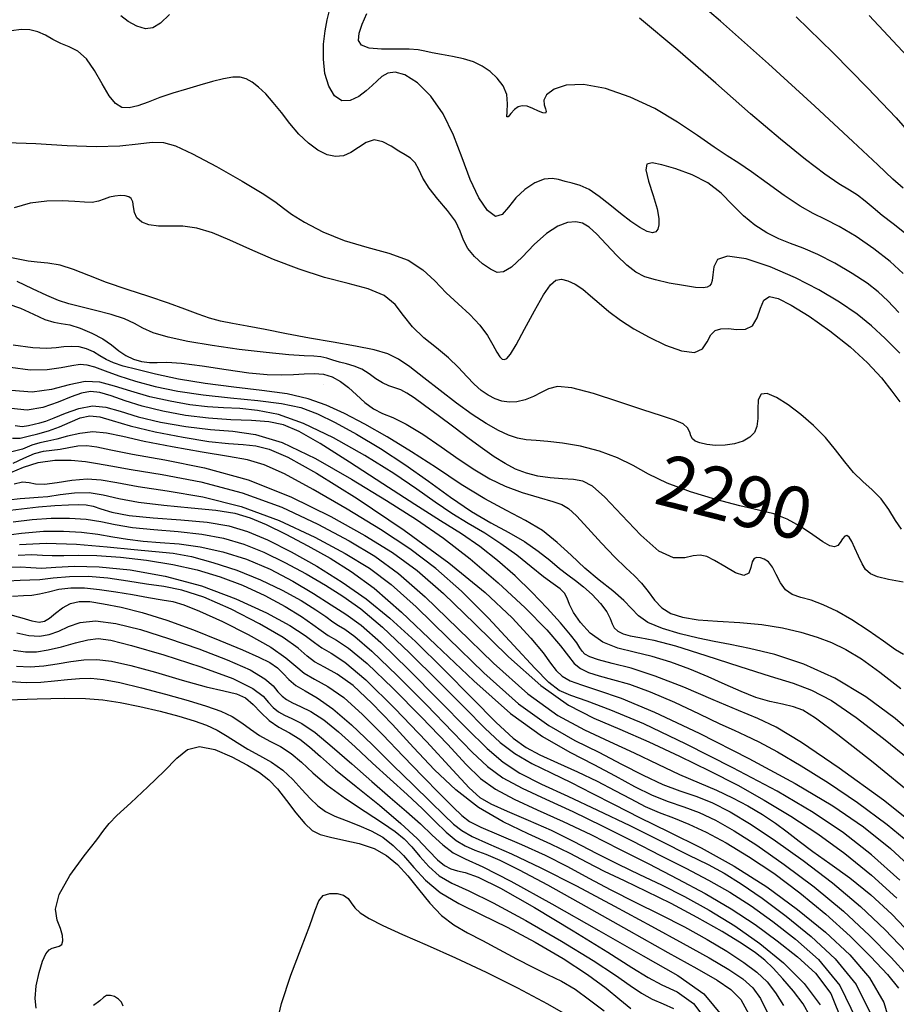
# Model space of a CAD drawing. Extents: x 356809 to 360009, y 1027092 to 1030250.
# Drawn here: x 358531 to 358701, y 1027595 to 1027786 of the extents above; entities that cross this region are included whole.
import ezdxf
from ezdxf.enums import TextEntityAlignment as Align

# ---------------------------------------------------------------- set-up
doc = ezdxf.new("R2010")
doc.units = 0
doc.header["$LTSCALE"] = 25
doc.header["$MEASUREMENT"] = 0
for name, color, linetype in [('CTEXT', 7, 'CONTINUOUS'), ('INDEX', 1, 'CONTINUOUS'), ('INTER', 33, 'CONTINUOUS')]:
    doc.layers.add(name, color=color, linetype=linetype)
doc.styles.add('SIMPLEX', font='SIMPLEX', dxfattribs={"oblique": 20})

msp = doc.modelspace()

# ---------------------------------------------------------------- linework, layer by layer
at = {"layer": 'INDEX', "linetype": 'CONTINUOUS'}
for points, elevation in [([(358702.31, 1027736.57), (358699.79, 1027738.87), (358696.62, 1027741.33), (358693.16, 1027743.71), (358689.92, 1027745.68), (358687.27, 1027747.03), (358684.89, 1027748.17), (358682.32, 1027749.6), (358679.24, 1027751.69), (358675.95, 1027754.09), (358672.92, 1027756.29), (358670.44, 1027757.94), (358668.19, 1027759.36), (358665.67, 1027761.03), (358662.47, 1027763.29), (358658.61, 1027765.91), (358654.2, 1027768.52), (358649.42, 1027770.75), (358644.66, 1027772.39), (358640.41, 1027773.19), (358637.05, 1027773.06), (358634.67, 1027772.27), (358633.24, 1027771.2), (358632.71, 1027770.16), (358632.75, 1027769.25), (358633, 1027768.5), (358633.12, 1027767.94), (358632.99, 1027767.64), (358632.5, 1027767.67), (358631.64, 1027768.03), (358630.55, 1027768.54), (358629.45, 1027768.96), (358628.52, 1027769.07), (358627.72, 1027768.86), (358627, 1027768.32), (358626.32, 1027767.56), (358625.78, 1027766.95), (358625.51, 1027766.95), (358625.57, 1027767.86), (358625.68, 1027769.42), (358625.52, 1027771.22), (358624.83, 1027772.92), (358623.69, 1027774.41), (358622.29, 1027775.69), (358620.76, 1027776.73), (358619.08, 1027777.55), (358617.16, 1027778.18), (358615.02, 1027778.64), (358612.88, 1027778.99), (358611.04, 1027779.31), (358609.67, 1027779.62), (358608.37, 1027779.9), (358606.62, 1027780.05), (358604.09, 1027780.05), (358601.27, 1027780.05), (358598.86, 1027780.25), (358597.4, 1027780.79), (358596.83, 1027781.74), (358596.94, 1027783.11), (358597.53, 1027784.87), (358598.39, 1027786.92)], 2280), ([(358702.27, 1027676.73), (358699.44, 1027677.29), (358697.34, 1027677.78), (358695.94, 1027678.39), (358695.02, 1027679.21), (358694.32, 1027680.34), (358693.63, 1027681.79), (358692.95, 1027683.33), (358692.33, 1027684.64), (358691.81, 1027685.47), (358691.37, 1027685.8), (358690.97, 1027685.67), (358690.56, 1027685.14), (358690.11, 1027684.45), (358689.61, 1027683.85), (358689, 1027683.59), (358688.11, 1027683.8), (358686.74, 1027684.56), (358684.79, 1027685.92), (358682.41, 1027687.52), (358679.85, 1027688.97), (358677.24, 1027689.97), (358674.3, 1027690.73), (358670.63, 1027691.57), (358666.03, 1027692.76), (358661.08, 1027694.25), (358656.56, 1027695.92), (358653, 1027697.66), (358650.01, 1027699.35), (358646.98, 1027700.87), (358643.48, 1027702.13), (358639.77, 1027703.08), (358636.32, 1027703.72), (358633.49, 1027704.04), (358631.2, 1027704.2), (358629.29, 1027704.36), (358627.58, 1027704.67), (358625.85, 1027705.25), (358623.89, 1027706.17), (358621.54, 1027707.51), (358618.82, 1027709.26), (358615.8, 1027711.41), (358612.6, 1027713.87), (358609.48, 1027716.35), (358606.74, 1027718.47), (358604.56, 1027719.98), (358602.46, 1027721.01), (358599.82, 1027721.79), (358596.21, 1027722.51), (358591.88, 1027723.25), (358587.29, 1027724.04), (358582.83, 1027724.88), (358578.74, 1027725.7), (358575.24, 1027726.39), (358572.43, 1027726.9), (358570.11, 1027727.36), (358567.98, 1027727.9), (358565.75, 1027728.67), (358563.17, 1027729.65), (358560.02, 1027730.81), (358556.18, 1027732.09), (358552.03, 1027733.44), (358548.02, 1027734.82), (358544.56, 1027736.16), (358541.59, 1027737.32), (358539, 1027738.16), (358536.67, 1027738.59), (358534.6, 1027738.77), (358532.8, 1027738.94), (358531.23, 1027739.25), (358529.62, 1027739.62)], 2290), ([(358704.68, 1027635.1), (358696.48, 1027641.82), (358689.65, 1027647.17), (358685.33, 1027650.39), (358682.83, 1027651.94), (358681.02, 1027652.62), (358678.93, 1027653.1), (358676.49, 1027653.65), (358673.78, 1027654.44), (358670.89, 1027655.56), (358667.81, 1027656.94), (358664.51, 1027658.43), (358660.96, 1027659.91), (358657.3, 1027661.26), (358653.67, 1027662.36), (358650.2, 1027663.19), (358647, 1027664), (358644.13, 1027665.16), (358641.7, 1027666.9), (358639.77, 1027668.93), (358638.42, 1027670.88), (358637.67, 1027672.44), (358637.22, 1027673.65), (358636.71, 1027674.61), (358635.84, 1027675.47), (358634.51, 1027676.45), (358632.65, 1027677.82), (358630.26, 1027679.73), (358627.45, 1027681.96), (358624.4, 1027684.2), (358621.25, 1027686.22), (358618.06, 1027688.12), (358614.88, 1027690.08), (358611.68, 1027692.27), (358608.09, 1027694.8), (358603.62, 1027697.81), (358598.04, 1027701.27), (358591.94, 1027704.71), (358586.14, 1027707.51), (358581.28, 1027709.22), (358577.26, 1027710.05), (358573.81, 1027710.39), (358570.66, 1027710.56), (358567.53, 1027710.75), (358564.15, 1027711.13), (358560.35, 1027711.8), (358556.4, 1027712.7), (358552.71, 1027713.74), (358549.54, 1027714.76), (358546.7, 1027715.5), (358543.87, 1027715.62), (358540.78, 1027714.99), (358537.35, 1027714.08), (358533.59, 1027713.55), (358529.55, 1027713.9)], 2300), ([(358529.94, 1027699.8), (358531.98, 1027700.81), (358534.04, 1027701.68), (358535.83, 1027702.14), (358537.44, 1027702.36), (358539.01, 1027702.54), (358540.68, 1027702.85), (358542.44, 1027703.15), (358544.22, 1027703.26), (358546.14, 1027703.01), (358548.81, 1027702.43), (358553.02, 1027701.59), (358559.27, 1027700.49), (358567.01, 1027698.92), (358575.41, 1027696.56), (358583.72, 1027693.29), (358591.42, 1027689.51), (358598.06, 1027685.8), (358603.41, 1027682.51), (358608.17, 1027679.04), (358613.26, 1027674.58), (358619.33, 1027668.68), (358625.87, 1027662.29), (358632.11, 1027656.73), (358637.49, 1027652.94), (358642.39, 1027650.41), (358647.43, 1027648.27), (358653.03, 1027645.81), (358658.96, 1027643.06), (358664.8, 1027640.21), (358670.24, 1027637.4), (358675.4, 1027634.53), (358680.51, 1027631.44), (358685.73, 1027627.98), (358690.99, 1027624.16), (358696.16, 1027619.97), (358701.06, 1027615.51)], 2310), ([(358529.9, 1027688.42), (358533.58, 1027688.9), (358537.3, 1027689.17), (358540.86, 1027689.19), (358544.08, 1027688.96), (358546.9, 1027688.49), (358549.71, 1027687.9), (358553.03, 1027687.35), (358557.19, 1027686.94), (358561.85, 1027686.56), (358566.47, 1027686.05), (358570.67, 1027685.27), (358574.59, 1027684.13), (358578.49, 1027682.57), (358582.57, 1027680.58), (358586.64, 1027678.36), (358590.42, 1027676.16), (358593.8, 1027674.06), (358597.25, 1027671.57), (358601.43, 1027668.02), (358606.71, 1027663.06), (358612.38, 1027657.47), (358617.47, 1027652.33), (358621.27, 1027648.47), (358624.23, 1027645.69), (358627.08, 1027643.55), (358630.38, 1027641.65), (358634.1, 1027639.82), (358638.02, 1027637.94), (358642.02, 1027635.89), (358646.32, 1027633.65), (358651.22, 1027631.17), (358656.91, 1027628.41), (358663.15, 1027625.3), (358669.57, 1027621.75), (358675.86, 1027617.71), (358681.8, 1027613.36), (358687.23, 1027608.93), (358691.96, 1027604.57), (358695.79, 1027600.1), (358698.53, 1027595.29), (358700.09, 1027590.02)], 2320), ([(358684.3, 1027592.58), (358682.93, 1027595.03), (358681.07, 1027597.52), (358679, 1027599.91), (358677.08, 1027601.95), (358675.49, 1027603.52), (358673.72, 1027604.95), (358671.11, 1027606.69), (358667.21, 1027609.06), (358662.41, 1027611.8), (358657.37, 1027614.5), (358652.61, 1027616.84), (358648.29, 1027618.87), (358644.46, 1027620.69), (358641.09, 1027622.44), (358637.78, 1027624.19), (358634.08, 1027626.02), (358629.67, 1027628.01), (358624.84, 1027630.33), (358620.05, 1027633.12), (358615.64, 1027636.51), (358611.51, 1027640.42), (358607.47, 1027644.7), (358603.38, 1027649.16), (358599.41, 1027653.34), (358595.78, 1027656.71), (358592.69, 1027658.91), (358590.2, 1027660.28), (358588.3, 1027661.3), (358586.84, 1027662.45), (358585.11, 1027663.95), (358582.22, 1027666.02), (358577.64, 1027668.71), (358572.14, 1027671.53), (358566.85, 1027673.85), (358562.61, 1027675.23), (358559.12, 1027675.92), (358555.78, 1027676.38), (358552.13, 1027676.95), (358548.28, 1027677.51), (358544.45, 1027677.84), (358540.86, 1027677.78), (358537.69, 1027677.5), (358535.1, 1027677.23), (358533.13, 1027677.14), (358531.27, 1027677.1), (358528.89, 1027676.93)], 2330), ([(358530.58, 1027660.49), (358533.25, 1027660.38), (358535.87, 1027660.53), (358538.48, 1027660.91), (358541.07, 1027661.36), (358543.6, 1027661.71), (358546.11, 1027661.77), (358549, 1027661.45), (358552.71, 1027660.63), (358557.49, 1027659.3), (358562.65, 1027657.78), (358567.3, 1027656.49), (358570.74, 1027655.7), (358573.16, 1027655.12), (358574.94, 1027654.34), (358576.43, 1027653.08), (358577.88, 1027651.51), (358579.49, 1027649.97), (358581.39, 1027648.69), (358583.44, 1027647.55), (358585.45, 1027646.34), (358587.31, 1027644.88), (358589.44, 1027642.97), (358592.36, 1027640.42), (358596.37, 1027637.15), (358600.86, 1027633.52), (358605.01, 1027630.02), (358608.16, 1027627.06), (358610.44, 1027624.7), (358612.12, 1027622.98), (358613.49, 1027621.86), (358614.71, 1027621.19), (358615.95, 1027620.82), (358617.46, 1027620.47), (358619.97, 1027619.57), (358624.31, 1027617.44), (358630.89, 1027613.72), (358638.4, 1027609.22), (358645.12, 1027605.06), (358649.77, 1027602.11), (358652.91, 1027600.16), (358655.57, 1027598.75), (358658.53, 1027597.35), (358661.69, 1027595.11), (358664.72, 1027591.14)], 2340)]:
    msp.add_lwpolyline(points, dxfattribs=dict(at, elevation=elevation))
at = {"layer": 'INTER', "linetype": 'CONTINUOUS', "flags": 128}
for points in [[(358702.3, 1027753.09), (358700.27, 1027754.86), (358697.36, 1027757.6), (358692.55, 1027762.14), (358685.19, 1027768.99), (358676.21, 1027777.19), (358666.92, 1027785.47), (358658.39, 1027792.77)], [(358701.48, 1027728.99), (358699.3, 1027731.3), (358697.46, 1027733.03), (358695.31, 1027734.66), (358692.41, 1027736.57), (358689.06, 1027738.54), (358685.77, 1027740.25), (358682.95, 1027741.46), (358680.49, 1027742.36), (358678.19, 1027743.26), (358675.88, 1027744.42), (358673.58, 1027745.9), (358671.36, 1027747.74), (358669.25, 1027749.9), (358667.03, 1027752.13), (358664.46, 1027754.15), (358661.41, 1027755.71), (358658.27, 1027756.84), (358655.54, 1027757.59), (358653.66, 1027757.99), (358652.65, 1027757.77), (358652.47, 1027756.64), (358652.98, 1027754.44), (358653.84, 1027751.69), (358654.62, 1027749.11), (358654.99, 1027747.22), (358655, 1027745.98), (358654.76, 1027745.17), (358654.36, 1027744.65), (358653.73, 1027744.46), (358652.74, 1027744.71), (358651.32, 1027745.48), (358649.55, 1027746.67), (358647.57, 1027748.18), (358645.49, 1027749.87), (358643.42, 1027751.5), (358641.47, 1027752.81), (358639.73, 1027753.6), (358638.19, 1027754.05), (358636.82, 1027754.38), (358635.57, 1027754.75), (358634.28, 1027754.99), (358632.79, 1027754.84), (358630.98, 1027754.11), (358629.05, 1027752.87), (358627.29, 1027751.23), (358625.87, 1027749.42), (358624.64, 1027747.99), (358623.35, 1027747.61), (358621.81, 1027748.75), (358620.11, 1027751.25), (358618.43, 1027754.78), (358616.85, 1027758.98), (358615.2, 1027763.39), (358613.23, 1027767.53), (358610.8, 1027770.95), (358608.2, 1027773.5), (358605.8, 1027775.06), (358603.9, 1027775.6), (358602.46, 1027775.38), (358601.34, 1027774.73), (358600.39, 1027773.92), (358599.44, 1027773.01), (358598.3, 1027771.98), (358596.85, 1027770.89), (358595.22, 1027770.09), (358593.6, 1027770.02), (358592.18, 1027770.99), (358591.05, 1027772.84), (358590.31, 1027775.31), (358590, 1027778.12), (358590.05, 1027780.98), (358590.33, 1027783.57), (358590.74, 1027785.69), (358591.19, 1027787.54)], [(358560.18, 1027786.77), (358558.45, 1027785.06), (358557, 1027784.15), (358555.55, 1027783.98), (358553.89, 1027784.47), (358552.2, 1027785.4), (358550.75, 1027786.51)], [(358702.9, 1027744.21), (358700.38, 1027746.21), (358698.24, 1027747.82), (358696.47, 1027749.27), (358694.94, 1027750.58), (358693.47, 1027751.72), (358691.87, 1027752.73), (358689.85, 1027753.95), (358687.1, 1027755.82), (358683.35, 1027758.67), (358678.56, 1027762.58), (358672.75, 1027767.53), (358665.99, 1027773.44), (358658.67, 1027779.81), (358651.25, 1027786.05)], [(358681.58, 1027786.31), (358688.73, 1027779.31), (358695.41, 1027772.56), (358700.92, 1027766.72), (358704.8, 1027762.25)], [(358703.09, 1027778.7), (358695.7, 1027786.54)], [(358701.64, 1027721.16), (358698.79, 1027723.99), (358696.18, 1027726.4), (358693.36, 1027728.67), (358689.97, 1027731.02), (358685.98, 1027733.4), (358681.44, 1027735.73), (358676.51, 1027737.84), (358671.86, 1027739.38), (358668.28, 1027739.93), (358666.33, 1027739.26), (358665.6, 1027737.84), (358665.44, 1027736.32), (358665.31, 1027735.24), (358665.09, 1027734.58), (358664.79, 1027734.16), (358664.36, 1027733.89), (358663.54, 1027733.78), (358662.05, 1027733.87), (358659.72, 1027734.21), (358656.97, 1027734.72), (358654.35, 1027735.31), (358652.25, 1027735.95), (358650.5, 1027736.81), (358648.76, 1027738.15), (358646.81, 1027740.08), (358644.8, 1027742.26), (358642.97, 1027744.21), (358641.5, 1027745.55), (358640.21, 1027746.3), (358638.87, 1027746.57), (358637.27, 1027746.43), (358635.38, 1027745.74), (358633.22, 1027744.32), (358630.83, 1027742.16), (358628.47, 1027739.76), (358626.43, 1027737.82), (358624.9, 1027736.86), (358623.66, 1027736.79), (358622.38, 1027737.4), (358620.85, 1027738.46), (358619.27, 1027739.84), (358617.98, 1027741.41), (358617.17, 1027743.05), (358616.52, 1027744.79), (358615.56, 1027746.69), (358614.01, 1027748.77), (358612.16, 1027750.94), (358610.47, 1027753.07), (358609.29, 1027755.03), (358608.47, 1027756.72), (358607.75, 1027758.02), (358606.89, 1027758.89), (358605.85, 1027759.54), (358604.59, 1027760.26), (358603.11, 1027761.22), (358601.49, 1027762.09), (358599.86, 1027762.44), (358598.3, 1027761.97), (358596.8, 1027761.01), (358595.34, 1027760.02), (358593.88, 1027759.39), (358592.36, 1027759.24), (358590.74, 1027759.59), (358588.96, 1027760.48), (358587.11, 1027761.84), (358585.27, 1027763.59), (358583.52, 1027765.63), (358581.88, 1027767.75), (358580.31, 1027769.73), (358578.84, 1027771.39), (358577.46, 1027772.69), (358576.2, 1027773.66), (358575.06, 1027774.31), (358573.88, 1027774.63), (358572.46, 1027774.62), (358570.65, 1027774.3), (358568.5, 1027773.74), (358566.08, 1027773.04), (358563.48, 1027772.28), (358560.85, 1027771.48), (358558.34, 1027770.64), (358556.06, 1027769.79), (358554.06, 1027769.08), (358552.37, 1027768.67), (358550.97, 1027768.76), (358549.73, 1027769.48), (358548.5, 1027770.99), (358547.16, 1027773.29), (358545.69, 1027775.89), (358544.11, 1027778.16), (358542.46, 1027779.62), (358540.79, 1027780.49), (358539.17, 1027781.16), (358537.64, 1027781.93), (358536.16, 1027782.72), (358534.7, 1027783.38), (358533.18, 1027783.77), (358531.51, 1027783.84), (358529.56, 1027783.59)], [(358528.62, 1027761.94), (358534.29, 1027761.76), (358540.37, 1027761.39), (358546.03, 1027761.17), (358550.6, 1027761.33), (358554.13, 1027761.7), (358556.83, 1027762), (358559.03, 1027761.95), (358561.39, 1027761.3), (358564.67, 1027759.78), (358569.28, 1027757.3), (358574.3, 1027754.43), (358578.44, 1027751.92), (358580.85, 1027750.3), (358582.26, 1027749.2), (358583.8, 1027748.06), (358586.37, 1027746.48), (358589.87, 1027744.65), (358594, 1027742.97), (358598.4, 1027741.67), (358602.67, 1027740.51), (358606.4, 1027739.15), (358609.29, 1027737.3), (358611.62, 1027735.12), (358613.79, 1027732.85), (358616.09, 1027730.68), (358618.35, 1027728.6), (358620.33, 1027726.57), (358621.8, 1027724.57), (358622.84, 1027722.76), (358623.59, 1027721.33), (358624.17, 1027720.42), (358624.64, 1027719.98), (358625.08, 1027719.88), (358625.55, 1027720.09), (358626.24, 1027720.92), (358627.35, 1027722.77), (358628.98, 1027725.81), (358630.86, 1027729.34), (358632.61, 1027732.44), (358633.96, 1027734.38), (358635.05, 1027735.28), (358636.11, 1027735.45), (358637.35, 1027735.17), (358638.74, 1027734.52), (358640.22, 1027733.54), (358641.75, 1027732.27), (358643.41, 1027730.79), (358645.31, 1027729.18), (358647.54, 1027727.52), (358650.12, 1027725.84), (358653.07, 1027724.2), (358656.29, 1027722.66), (358659.39, 1027721.56), (358661.89, 1027721.27), (358663.45, 1027722), (358664.35, 1027723.33), (358665.04, 1027724.65), (358665.89, 1027725.5), (358666.99, 1027725.87), (358668.39, 1027725.89), (358670.06, 1027725.72), (358671.75, 1027725.76), (358673.14, 1027726.42), (358674.04, 1027727.95), (358674.66, 1027729.85), (358675.33, 1027731.41), (358676.38, 1027732.08), (358678.05, 1027731.75), (358680.58, 1027730.46), (358684.07, 1027728.27), (358688.08, 1027725.46), (358692, 1027722.35), (358695.36, 1027719.25), (358698.06, 1027716.34), (358700.12, 1027713.79), (358701.62, 1027711.7)], [(358701.95, 1027687), (358700.78, 1027688.71), (358699.49, 1027690.81), (358698.01, 1027692.89), (358696.31, 1027694.66), (358694.48, 1027696.27), (358692.67, 1027698.01), (358690.96, 1027700.07), (358689.21, 1027702.39), (358687.25, 1027704.78), (358684.95, 1027707.11), (358682.46, 1027709.25), (358679.99, 1027711.1), (358677.77, 1027712.53), (358675.97, 1027713.32), (358674.76, 1027713.21), (358674.22, 1027712.07), (358674.12, 1027710.31), (358674.13, 1027708.45), (358673.96, 1027706.93), (358673.48, 1027705.75), (358672.61, 1027704.83), (358671.29, 1027704.1), (358669.65, 1027703.57), (358667.82, 1027703.29), (358665.97, 1027703.27), (358664.28, 1027703.45), (358662.92, 1027703.74), (358662.01, 1027704.09), (358661.48, 1027704.53), (358661.18, 1027705.1), (358660.96, 1027705.83), (358660.55, 1027706.65), (358659.66, 1027707.44), (358658.03, 1027708.16), (358655.48, 1027708.99), (358651.87, 1027710.15), (358647.23, 1027711.73), (358642.33, 1027713.33), (358638.14, 1027714.44), (358635.35, 1027714.68), (358633.58, 1027714.24), (358632.2, 1027713.49), (358630.69, 1027712.72), (358629.06, 1027712.09), (358627.45, 1027711.7), (358625.96, 1027711.63), (358624.58, 1027711.84), (358623.26, 1027712.3), (358621.93, 1027712.97), (358620.59, 1027713.89), (358619.23, 1027715.1), (358617.8, 1027716.63), (358616.18, 1027718.38), (358614.23, 1027720.25), (358611.89, 1027722.15), (358609.43, 1027724.11), (358607.24, 1027726.2), (358605.53, 1027728.41), (358603.88, 1027730.53), (358601.75, 1027732.3), (358598.69, 1027733.57), (358594.78, 1027734.6), (358590.24, 1027735.79), (358585.32, 1027737.4), (358580.36, 1027739.3), (358575.78, 1027741.25), (358571.86, 1027743.01), (358568.5, 1027744.43), (358565.52, 1027745.35), (358562.77, 1027745.71), (358560.25, 1027745.73), (358558.05, 1027745.74), (358556.22, 1027745.99), (358554.82, 1027746.52), (358553.88, 1027747.33), (358553.4, 1027748.38), (358553.21, 1027749.49), (358553.07, 1027750.45), (358552.79, 1027751.08), (358552.31, 1027751.43), (358551.61, 1027751.6), (358550.7, 1027751.65), (358549.64, 1027751.58), (358548.56, 1027751.35), (358547.52, 1027750.98), (358546.45, 1027750.58), (358545.22, 1027750.34), (358543.74, 1027750.36), (358541.85, 1027750.51), (358539.43, 1027750.64), (358536.43, 1027750.58), (358533.19, 1027750.17), (358530.13, 1027749.27)], [(358702.34, 1027662.74), (358700.83, 1027663.63), (358698.45, 1027665.3), (358695.48, 1027667.39), (358692.35, 1027669.46), (358689.42, 1027671.13), (358686.77, 1027672.37), (358684.44, 1027673.24), (358682.46, 1027673.81), (358680.82, 1027674.38), (358679.51, 1027675.25), (358678.51, 1027676.63), (358677.72, 1027678.24), (358676.98, 1027679.69), (358676.2, 1027680.67), (358675.4, 1027681.23), (358674.64, 1027681.49), (358673.96, 1027681.56), (358673.41, 1027681.33), (358673.03, 1027680.67), (358672.78, 1027679.57), (358672.38, 1027678.5), (358671.46, 1027678.04), (358669.8, 1027678.59), (358667.74, 1027679.77), (358665.78, 1027680.98), (358664.25, 1027681.75), (358662.98, 1027682.02), (358661.65, 1027681.86), (358659.98, 1027681.45), (358657.8, 1027681.48), (358654.97, 1027682.78), (358651.47, 1027685.84), (358647.79, 1027689.74), (358644.54, 1027693.22), (358642.14, 1027695.33), (358640.28, 1027696.3), (358638.46, 1027696.63), (358636.32, 1027696.8), (358633.94, 1027696.98), (358631.55, 1027697.3), (358629.32, 1027697.86), (358627.22, 1027698.66), (358625.18, 1027699.72), (358623.1, 1027701.03), (358620.84, 1027702.63), (358618.26, 1027704.56), (358615.28, 1027706.78), (358612.25, 1027709.04), (358609.59, 1027711.01), (358607.61, 1027712.45), (358606.17, 1027713.41), (358604.98, 1027714.02), (358603.83, 1027714.42), (358602.65, 1027714.8), (358601.43, 1027715.35), (358600.16, 1027716.18), (358598.84, 1027717.15), (358597.44, 1027718.01), (358595.97, 1027718.61), (358594.49, 1027719.03), (358593.1, 1027719.38), (358591.84, 1027719.77), (358590.66, 1027720.14), (358589.5, 1027720.41), (358588.18, 1027720.52), (358586.29, 1027720.59), (358583.3, 1027720.79), (358578.91, 1027721.23), (358573.7, 1027721.86), (358568.44, 1027722.62), (358563.78, 1027723.42), (358559.96, 1027724.24), (358557.06, 1027725.1), (358555.06, 1027725.98), (358553.44, 1027726.88), (358551.52, 1027727.76), (358548.88, 1027728.61), (358545.85, 1027729.39), (358543, 1027730.08), (358540.71, 1027730.69), (358538.69, 1027731.36), (358536.47, 1027732.3), (358533.7, 1027733.61), (358530.7, 1027735.02)], [(358528.87, 1027730.71), (358531.37, 1027729.85), (358533.88, 1027728.66), (358536.09, 1027727.63), (358537.79, 1027727.12), (358539.25, 1027726.9), (358540.87, 1027726.61), (358542.93, 1027725.96), (358545.19, 1027725.01), (358547.3, 1027723.89), (358549, 1027722.72), (358550.41, 1027721.61), (358551.77, 1027720.67), (358553.24, 1027719.98), (358554.79, 1027719.54), (358556.32, 1027719.34), (358557.82, 1027719.35), (358559.71, 1027719.37), (358562.51, 1027719.18), (358566.52, 1027718.65), (358571.15, 1027717.94), (358575.55, 1027717.32), (358579.11, 1027716.98), (358581.9, 1027716.9), (358584.22, 1027716.98), (358586.3, 1027717.13), (358588.22, 1027717.2), (358590, 1027717.04), (358591.68, 1027716.53), (358593.29, 1027715.66), (358594.87, 1027714.47), (358596.45, 1027713.03), (358598.05, 1027711.55), (358599.69, 1027710.32), (358601.44, 1027709.46), (358603.48, 1027708.65), (358606.05, 1027707.4), (358609.27, 1027705.41), (358612.82, 1027702.98), (358616.28, 1027700.55), (358619.34, 1027698.5), (358622.21, 1027696.81), (358625.21, 1027695.39), (358628.53, 1027694.16), (358631.78, 1027693.14), (358634.45, 1027692.37), (358636.19, 1027691.81), (358637.49, 1027691.06), (358639.02, 1027689.63), (358641.24, 1027687.21), (358643.88, 1027684.3), (358646.44, 1027681.58), (358648.55, 1027679.54), (358650.24, 1027677.99), (358651.64, 1027676.55), (358652.89, 1027674.93), (358654.16, 1027673.27), (358655.58, 1027671.8), (358657.32, 1027670.7), (358659.58, 1027669.95), (358662.56, 1027669.49), (358666.36, 1027669.2), (358670.63, 1027668.96), (358674.94, 1027668.58), (358678.92, 1027667.94), (358682.49, 1027667.09), (358685.64, 1027666.13), (358688.44, 1027665.07), (358691.18, 1027663.74), (358694.2, 1027661.9), (358697.77, 1027659.35), (358701.85, 1027656.17)], [(358705.86, 1027645.95), (358700.71, 1027650.31), (358695.05, 1027654.53), (358689.08, 1027658.17), (358683.07, 1027660.86), (358677.41, 1027662.72), (358672.56, 1027663.93), (358668.79, 1027664.71), (358665.67, 1027665.29), (358662.58, 1027665.9), (358659.12, 1027666.74), (358655.67, 1027667.78), (358652.83, 1027668.96), (358651, 1027670.23), (358649.69, 1027671.64), (358648.22, 1027673.23), (358646.08, 1027675.08), (358643.44, 1027677.17), (358640.65, 1027679.49), (358637.98, 1027681.98), (358635.3, 1027684.47), (358632.42, 1027686.76), (358629.15, 1027688.72), (358625.45, 1027690.64), (358621.3, 1027692.89), (358616.72, 1027695.71), (358611.89, 1027698.88), (358607.04, 1027702.04), (358602.37, 1027704.91), (358598.01, 1027707.39), (358594.07, 1027709.44), (358590.56, 1027711.06), (358587.05, 1027712.29), (358583.02, 1027713.22), (358578.1, 1027713.92), (358572.63, 1027714.54), (358567.1, 1027715.24), (358561.96, 1027716.11), (358557.48, 1027717.06), (358553.87, 1027717.94), (358551.24, 1027718.64), (358549.38, 1027719.24), (358547.96, 1027719.88), (358546.7, 1027720.62), (358545.46, 1027721.38), (358544.15, 1027721.99), (358542.73, 1027722.34), (358541.24, 1027722.45), (358539.76, 1027722.37), (358538.28, 1027722.17), (358536.43, 1027722.02), (358533.73, 1027722.15), (358529.9, 1027722.69)], [(358529.41, 1027718.42), (358533.2, 1027717.91), (358536.51, 1027717.95), (358539.22, 1027718.34), (358541.32, 1027718.77), (358542.87, 1027718.98), (358544.2, 1027718.9), (358545.71, 1027718.48), (358547.76, 1027717.73), (358550.39, 1027716.75), (358553.62, 1027715.69), (358557.45, 1027714.67), (358561.83, 1027713.77), (358566.73, 1027713.03), (358572.03, 1027712.47), (358577.28, 1027711.98), (358581.92, 1027711.4), (358585.63, 1027710.59), (358588.86, 1027709.4), (358592.3, 1027707.71), (358596.43, 1027705.41), (358601.05, 1027702.63), (358605.79, 1027699.54), (358610.33, 1027696.33), (358614.62, 1027693.23), (358618.66, 1027690.48), (358622.44, 1027688.26), (358625.9, 1027686.39), (358628.97, 1027684.63), (358631.6, 1027682.79), (358633.83, 1027680.99), (358635.72, 1027679.42), (358637.34, 1027678.18), (358638.84, 1027677.1), (358640.38, 1027675.87), (358642.05, 1027674.34), (358643.64, 1027672.64), (358644.87, 1027671.04), (358645.57, 1027669.73), (358645.96, 1027668.71), (358646.35, 1027667.9), (358647.02, 1027667.26), (358648.04, 1027666.77), (358649.42, 1027666.39), (358651.27, 1027666.06), (358654.02, 1027665.51), (358658.22, 1027664.41), (358664.08, 1027662.58), (358670.63, 1027660.43), (358676.56, 1027658.52), (358680.98, 1027657.18), (358684.56, 1027655.86), (358688.38, 1027653.82), (358693.17, 1027650.55), (358698.5, 1027646.48), (358703.6, 1027642.33)], [(358706.72, 1027627.93), (358698.46, 1027634.49), (358689.9, 1027640.74), (358682.61, 1027645.67), (358677.68, 1027648.64), (358674.11, 1027650.35), (358670.41, 1027651.86), (358665.48, 1027653.97), (358659.8, 1027656.39), (358654.26, 1027658.56), (358649.59, 1027660.07), (358645.93, 1027661.03), (358643.29, 1027661.69), (358641.61, 1027662.27), (358640.65, 1027662.83), (358640.1, 1027663.4), (358639.68, 1027664.06), (358639.06, 1027665.03), (358637.89, 1027666.58), (358635.95, 1027668.88), (358633.37, 1027671.74), (358630.36, 1027674.85), (358627.12, 1027677.96), (358623.74, 1027680.93), (358620.29, 1027683.65), (358616.74, 1027686.1), (358612.71, 1027688.67), (358607.71, 1027691.82), (358601.54, 1027695.81), (358595.05, 1027700.02), (358589.38, 1027703.62), (358585.32, 1027705.96), (358582.31, 1027707.24), (358579.46, 1027707.83), (358576.06, 1027708.08), (358572.11, 1027708.24), (358567.78, 1027708.52), (358563.28, 1027709.07), (358558.89, 1027709.87), (358554.91, 1027710.85), (358551.59, 1027711.91), (358548.89, 1027712.87), (358546.7, 1027713.53), (358544.88, 1027713.71), (358543.14, 1027713.41), (358541.13, 1027712.68), (358538.61, 1027711.62), (358535.7, 1027710.61), (358532.62, 1027710.11), (358529.55, 1027710.43)], [(358530.34, 1027707.11), (358531.65, 1027706.94), (358532.87, 1027707.09), (358534, 1027707.36), (358535.06, 1027707.62), (358536.26, 1027707.96), (358537.87, 1027708.57), (358540.06, 1027709.5), (358542.62, 1027710.43), (358545.27, 1027710.92), (358547.85, 1027710.68), (358550.67, 1027709.88), (358554.12, 1027708.82), (358558.49, 1027707.78), (358563.34, 1027706.9), (358568.12, 1027706.31), (358572.45, 1027706), (358576.85, 1027705.4), (358582.03, 1027703.8), (358588.45, 1027700.73), (358595.48, 1027696.74), (358602.24, 1027692.6), (358608.07, 1027688.88), (358613.29, 1027685.28), (358618.45, 1027681.29), (358623.88, 1027676.6), (358629.07, 1027671.76), (358633.25, 1027667.52), (358635.91, 1027664.45), (358637.48, 1027662.39), (358638.59, 1027661.01), (358639.82, 1027660.02), (358641.37, 1027659.26), (358643.39, 1027658.6), (358645.99, 1027657.91), (358649.26, 1027656.97), (358653.29, 1027655.54), (358658.01, 1027653.5), (358662.77, 1027651.26), (358666.79, 1027649.33), (358669.57, 1027648.06), (358671.76, 1027647.07), (358674.31, 1027645.82), (358677.94, 1027643.85), (358682.55, 1027641.16), (358687.82, 1027637.86), (358693.46, 1027634.05), (358699.16, 1027629.82), (358704.67, 1027625.25)], [(358529.81, 1027704.65), (358531.29, 1027704.68), (358532.86, 1027705.03), (358534.72, 1027705.5), (358536.79, 1027706.09), (358538.91, 1027706.84), (358540.94, 1027707.76), (358542.88, 1027708.58), (358544.76, 1027709), (358546.69, 1027708.8), (358549.12, 1027708.09), (358552.61, 1027707.06), (358557.44, 1027705.91), (358562.84, 1027704.84), (358567.82, 1027704.04), (358571.61, 1027703.64), (358574.47, 1027703.45), (358576.92, 1027703.19), (358579.53, 1027702.55), (358583.14, 1027700.98), (358588.65, 1027697.89), (358596.54, 1027692.94), (358605.63, 1027686.82), (358614.32, 1027680.48), (358621.33, 1027674.73), (358626.55, 1027669.83), (358630.21, 1027665.92), (358632.54, 1027663.05), (358634, 1027661.04), (358635.09, 1027659.62), (358636.25, 1027658.55), (358637.79, 1027657.67), (358639.97, 1027656.84), (358643.1, 1027655.86), (358647.65, 1027654.27), (358654.15, 1027651.58), (358662.78, 1027647.51), (358672.37, 1027642.62), (358681.38, 1027637.72), (358688.67, 1027633.39), (358694.58, 1027629.36), (358699.85, 1027625.12), (358705.01, 1027620.36)], [(358701.65, 1027619.02), (358696.18, 1027623.93), (358690.75, 1027628.2), (358684.88, 1027632.13), (358677.86, 1027636.23), (358669.33, 1027640.81), (358660.29, 1027645.39), (358652.05, 1027649.28), (358645.68, 1027651.96), (358641.09, 1027653.67), (358637.91, 1027654.79), (358635.69, 1027655.79), (358633.65, 1027657.32), (358630.93, 1027660.07), (358626.89, 1027664.47), (358621.96, 1027669.79), (358616.78, 1027675.02), (358611.81, 1027679.4), (358606.74, 1027683.2), (358601.09, 1027686.93), (358594.6, 1027690.92), (358588.05, 1027694.73), (358582.48, 1027697.73), (358578.53, 1027699.5), (358575.33, 1027700.43), (358571.61, 1027701.09), (358566.5, 1027701.95), (358560.71, 1027702.98), (358555.31, 1027704.03), (358551.15, 1027704.97), (358547.99, 1027705.63), (358545.34, 1027705.86), (358542.83, 1027705.59), (358540.48, 1027705.02), (358538.4, 1027704.45), (358536.67, 1027704.08), (358535.12, 1027703.76), (358533.53, 1027703.28), (358531.72, 1027702.54), (358529.65, 1027701.98)], [(358529.45, 1027698.03), (358531.92, 1027699.07), (358534.8, 1027699.96), (358537.98, 1027700.38), (358541.15, 1027700.39), (358543.95, 1027700.15), (358546.23, 1027699.78), (358548.82, 1027699.27), (358552.77, 1027698.57), (358558.8, 1027697.6), (358566.29, 1027696.17), (358574.3, 1027694.09), (358581.98, 1027691.27), (358588.96, 1027688.01), (358594.98, 1027684.77), (358599.95, 1027681.77), (358604.58, 1027678.41), (358609.74, 1027673.89), (358616.03, 1027667.77), (358622.92, 1027661.06), (358629.59, 1027655.1), (358635.43, 1027650.93), (358640.58, 1027648.12), (358645.41, 1027645.9), (358650.17, 1027643.68), (358654.76, 1027641.48), (358659, 1027639.5), (358662.75, 1027637.86), (358666.11, 1027636.43), (358669.23, 1027635), (358672.22, 1027633.44), (358675.04, 1027631.76), (358677.59, 1027630.06), (358679.85, 1027628.37), (358682.12, 1027626.59), (358684.78, 1027624.58), (358688.1, 1027622.23), (358691.93, 1027619.45), (358696.02, 1027616.17), (358700.12, 1027612.4), (358703.86, 1027608.49)], [(358530.15, 1027695.84), (358531.74, 1027696.18), (358533.01, 1027696.1), (358534.27, 1027695.84), (358535.98, 1027695.74), (358538.42, 1027696.04), (358541.32, 1027696.5), (358544.24, 1027696.77), (358546.96, 1027696.58), (358550, 1027696.04), (358554.11, 1027695.3), (358559.78, 1027694.46), (358566.63, 1027693.28), (358574.05, 1027691.41), (358581.46, 1027688.68), (358588.35, 1027685.46), (358594.24, 1027682.28), (358598.91, 1027679.45), (358603.15, 1027676.3), (358608, 1027671.96), (358614.18, 1027665.92), (358621.1, 1027659.21), (358627.82, 1027653.2), (358633.64, 1027648.96), (358638.7, 1027646.07), (358643.32, 1027643.79), (358647.76, 1027641.52), (358651.96, 1027639.36), (358655.74, 1027637.57), (358659.05, 1027636.31), (358662.11, 1027635.27), (358665.26, 1027634.04), (358668.79, 1027632.25), (358672.84, 1027629.81), (358677.55, 1027626.66), (358682.92, 1027622.83), (358688.57, 1027618.5), (358694.02, 1027613.93), (358698.83, 1027609.39), (358702.78, 1027605.22)], [(358529, 1027692.73), (358531.29, 1027692.99), (358533.11, 1027693.13), (358534.75, 1027693.21), (358536.62, 1027693.38), (358539.03, 1027693.73), (358541.79, 1027694.07), (358544.62, 1027694.11), (358547.36, 1027693.69), (358550.38, 1027692.97), (358554.2, 1027692.23), (358559.09, 1027691.65), (358564.39, 1027691.19), (358569.18, 1027690.72), (358572.83, 1027690.11), (358575.83, 1027689.22), (358578.94, 1027687.9), (358582.73, 1027686.05), (358586.99, 1027683.82), (358591.29, 1027681.39), (358595.41, 1027678.82), (358599.82, 1027675.57), (358605.15, 1027670.95), (358611.8, 1027664.61), (358619.12, 1027657.61), (358626.23, 1027651.34), (358632.43, 1027646.86), (358637.73, 1027643.8), (358642.37, 1027641.44), (358646.52, 1027639.23), (358650.27, 1027637.18), (358653.68, 1027635.48), (358656.8, 1027634.23), (358659.78, 1027633.2), (358662.77, 1027632.1), (358665.95, 1027630.64), (358669.58, 1027628.59), (358673.96, 1027625.78), (358679.26, 1027622.08), (358685.03, 1027617.71), (358690.71, 1027613.02), (358695.79, 1027608.32), (358699.99, 1027604.02), (358703.11, 1027600.55)], [(358528.28, 1027690.6), (358531.53, 1027690.99), (358534.86, 1027691.33), (358538.01, 1027691.58), (358540.67, 1027691.74), (358542.62, 1027691.83), (358544.09, 1027691.77), (358545.4, 1027691.49), (358546.9, 1027690.96), (358549.06, 1027690.31), (358552.36, 1027689.69), (358557.04, 1027689.23), (358562.4, 1027688.84), (358567.5, 1027688.37), (358571.67, 1027687.67), (358575.34, 1027686.59), (358579.19, 1027684.95), (358583.74, 1027682.66), (358588.72, 1027679.85), (358593.67, 1027676.76), (358598.31, 1027673.5), (358602.88, 1027669.79), (358607.82, 1027665.28), (358613.33, 1027659.83), (358618.82, 1027654.25), (358623.47, 1027649.57), (358626.76, 1027646.53), (358629.29, 1027644.69), (358631.93, 1027643.29), (358635.32, 1027641.75), (358639.19, 1027640.01), (358643.04, 1027638.2), (358646.48, 1027636.41), (358649.52, 1027634.75), (358652.32, 1027633.32), (358655.02, 1027632.15), (358657.78, 1027631.08), (358660.78, 1027629.86), (358664.16, 1027628.29), (358668.01, 1027626.24), (358672.36, 1027623.62), (358677.21, 1027620.35), (358682.3, 1027616.57), (358687.33, 1027612.44), (358692, 1027608.18), (358696.05, 1027604.14), (358699.23, 1027600.72), (358701.38, 1027598.12)], [(358527.51, 1027685.71), (358531.57, 1027686.23), (358535.79, 1027686.61), (358539.66, 1027686.66), (358543.15, 1027686.44), (358546.31, 1027686.05), (358549.23, 1027685.57), (358552.1, 1027685.11), (358555.11, 1027684.73), (358558.42, 1027684.47), (358562.09, 1027684.17), (358566.13, 1027683.62), (358570.52, 1027682.64), (358575.1, 1027681.2), (358579.69, 1027679.29), (358584.09, 1027676.98), (358588.11, 1027674.55), (358591.54, 1027672.36), (358594.38, 1027670.56), (358597.3, 1027668.43), (358601.16, 1027665.04), (358606.5, 1027659.84), (358612.45, 1027653.83), (358617.81, 1027648.38), (358621.74, 1027644.5), (358624.84, 1027641.85), (358628.08, 1027639.76), (358632.24, 1027637.64), (358637.32, 1027635.29), (358643.12, 1027632.6), (358649.37, 1027629.58), (358655.45, 1027626.56), (358660.64, 1027623.95), (358664.5, 1027622.02), (358667.63, 1027620.34), (358670.91, 1027618.33), (358674.97, 1027615.54), (358679.64, 1027612.06), (358684.5, 1027608.1), (358689.14, 1027603.78), (358693.18, 1027598.78), (358696.23, 1027592.65)], [(358531.14, 1027684.08), (358536.31, 1027684.34), (358542.17, 1027684.13), (358548.1, 1027683.63), (358553.35, 1027683.11), (358557.46, 1027682.73), (358560.91, 1027682.35), (358564.45, 1027681.7), (358568.62, 1027680.59), (358573.22, 1027679.07), (358577.82, 1027677.23), (358582.04, 1027675.19), (358585.67, 1027673.18), (358588.52, 1027671.41), (358590.5, 1027670.08), (358591.86, 1027669.1), (358592.95, 1027668.37), (358594.18, 1027667.65), (358596.12, 1027666.25), (358599.4, 1027663.41), (358604.32, 1027658.67), (358609.96, 1027653), (358615.1, 1027647.71), (358618.85, 1027643.79), (358621.76, 1027641.02), (358624.73, 1027638.86), (358628.49, 1027636.82), (358633.06, 1027634.69), (358638.29, 1027632.29), (358643.99, 1027629.53), (358649.79, 1027626.61), (358655.28, 1027623.82), (358660.17, 1027621.34), (358664.57, 1027619.04), (358668.73, 1027616.67), (358672.86, 1027614.03), (358677.07, 1027611.03), (358681.42, 1027607.61), (358685.89, 1027603.63), (358690.02, 1027598.6), (358693.28, 1027591.97)], [(358530.89, 1027681.99), (358533.57, 1027682.11), (358535.61, 1027682.01), (358537.51, 1027681.9), (358539.74, 1027681.93), (358542.55, 1027682), (358546.16, 1027681.94), (358550.69, 1027681.62), (358555.74, 1027681.02), (358560.84, 1027680.19), (358565.58, 1027679.14), (358570.04, 1027677.82), (358574.37, 1027676.17), (358578.64, 1027674.17), (358582.58, 1027672.07), (358585.78, 1027670.13), (358587.99, 1027668.58), (358589.55, 1027667.38), (358590.9, 1027666.42), (358592.52, 1027665.49), (358594.88, 1027663.94), (358598.46, 1027660.99), (358603.46, 1027656.23), (358609.03, 1027650.58), (358614.02, 1027645.34), (358617.64, 1027641.46), (358620.44, 1027638.74), (358623.32, 1027636.63), (358626.98, 1027634.68), (358631.41, 1027632.66), (358636.41, 1027630.41), (358641.79, 1027627.84), (358647.38, 1027625.04), (358653.02, 1027622.15), (358658.58, 1027619.28), (358663.94, 1027616.41), (358668.99, 1027613.46), (358673.65, 1027610.4), (358677.91, 1027607.27), (358681.8, 1027604.16), (358685.29, 1027600.98), (358688.26, 1027597.04), (358690.56, 1027591.45)], [(358528.98, 1027679.64), (358531.37, 1027679.73), (358533.32, 1027679.59), (358535.41, 1027679.5), (358538.16, 1027679.65), (358541.82, 1027679.83), (358546.61, 1027679.75), (358552.6, 1027679.14), (358559.37, 1027677.92), (358566.38, 1027676.04), (358573.08, 1027673.56), (358578.96, 1027670.84), (358583.52, 1027668.35), (358586.45, 1027666.45), (358588.27, 1027665.06), (358589.73, 1027664.02), (358591.51, 1027663.01), (358594.17, 1027661.25), (358598.22, 1027657.84), (358603.86, 1027652.31), (358609.96, 1027645.91), (358615.09, 1027640.36), (358618.26, 1027636.92), (358620.29, 1027635.06), (358622.42, 1027633.82), (358625.61, 1027632.39), (358629.67, 1027630.66), (358634.11, 1027628.68), (358638.53, 1027626.5), (358642.85, 1027624.26), (358647.07, 1027622.1), (358651.25, 1027620.1), (358655.49, 1027618.1), (358659.96, 1027615.87), (358664.73, 1027613.23), (358669.66, 1027610.18), (358674.54, 1027606.75), (358679.14, 1027603), (358683.13, 1027599.01), (358686.19, 1027594.88)], [(358529.78, 1027674.07), (358531.9, 1027674.17), (358533.52, 1027674.26), (358535.03, 1027674.48), (358536.75, 1027674.9), (358538.77, 1027675.37), (358541.09, 1027675.68), (358543.74, 1027675.66), (358546.67, 1027675.35), (358549.8, 1027674.88), (358553.05, 1027674.34), (358556.14, 1027673.81), (358558.78, 1027673.35), (358560.86, 1027672.98), (358563, 1027672.38), (358566.04, 1027671.17), (358570.47, 1027669.14), (358575.46, 1027666.63), (358579.83, 1027664.15), (358582.75, 1027662.09), (358584.64, 1027660.46), (358586.29, 1027659.14), (358588.31, 1027657.98), (358590.87, 1027656.55), (358593.96, 1027654.38), (358597.57, 1027651.14), (358601.49, 1027647.19), (358605.48, 1027643.02), (358609.27, 1027639.11), (358612.58, 1027635.75), (358615.13, 1027633.18), (358616.81, 1027631.53), (358618.31, 1027630.41), (358620.5, 1027629.29), (358623.99, 1027627.78), (358628.37, 1027625.91), (358632.96, 1027623.83), (358637.26, 1027621.65), (358641.4, 1027619.42), (358645.7, 1027617.12), (358650.36, 1027614.76), (358655.2, 1027612.37), (358659.93, 1027609.95), (358664.31, 1027607.54), (358668.17, 1027605.23), (358671.41, 1027603.09), (358673.94, 1027601.17), (358675.92, 1027599.29), (358677.59, 1027597.21), (358679.13, 1027594.72)], [(358529.03, 1027670.57), (358531.58, 1027669.86), (358533.54, 1027669.26), (358534.93, 1027669.03), (358535.98, 1027669.21), (358536.97, 1027669.8), (358538.13, 1027670.75), (358539.48, 1027671.81), (358541.01, 1027672.65), (358542.72, 1027673.03), (358544.79, 1027672.98), (358547.44, 1027672.58), (358550.83, 1027671.9), (358554.93, 1027670.87), (358559.67, 1027669.42), (358564.86, 1027667.52), (358569.97, 1027665.46), (358574.34, 1027663.62), (358577.5, 1027662.24), (358579.64, 1027661.18), (358581.1, 1027660.18), (358582.23, 1027659.06), (358583.32, 1027657.88), (358584.65, 1027656.74), (358586.46, 1027655.68), (358588.83, 1027654.33), (358591.83, 1027652.24), (358595.45, 1027649.11), (358599.45, 1027645.28), (358603.52, 1027641.26), (358607.37, 1027637.47), (358610.75, 1027634.19), (358613.4, 1027631.63), (358615.22, 1027629.87), (358616.79, 1027628.63), (358618.84, 1027627.48), (358622, 1027626.05), (358626.41, 1027624.1), (358632.11, 1027621.42), (358639, 1027617.91), (358646.4, 1027613.96), (358653.52, 1027610.11), (358659.68, 1027606.76), (358664.7, 1027603.97), (358668.55, 1027601.71), (358671.26, 1027599.88), (358673.16, 1027598.14), (358674.64, 1027596.07), (358676.03, 1027593.32)], [(358530.63, 1027666.94), (358532.94, 1027666.44), (358535.02, 1027666.32), (358536.93, 1027666.6), (358538.76, 1027667.25), (358540.65, 1027668.14), (358542.91, 1027668.95), (358545.87, 1027669.26), (358549.8, 1027668.76), (358554.58, 1027667.56), (358560.04, 1027665.85), (358565.86, 1027663.84), (358571.39, 1027661.74), (358575.85, 1027659.75), (358578.69, 1027658.05), (358580.28, 1027656.65), (358581.21, 1027655.54), (358582, 1027654.69), (358582.89, 1027653.99), (358584.04, 1027653.37), (358585.6, 1027652.68), (358587.6, 1027651.68), (358590.06, 1027650.09), (358592.94, 1027647.74), (358596.14, 1027644.83), (358599.52, 1027641.68), (358602.93, 1027638.57), (358606.21, 1027635.59), (358609.17, 1027632.84), (358611.67, 1027630.38), (358613.81, 1027628.3), (358615.69, 1027626.72), (358617.48, 1027625.65), (358619.34, 1027624.86), (358621.48, 1027624.05), (358624.16, 1027622.9), (358627.92, 1027621.05), (358633.4, 1027618.12), (358640.87, 1027613.94), (358649.15, 1027609.25), (358656.71, 1027605), (358662.36, 1027601.88), (358666.27, 1027599.65), (358668.93, 1027597.83), (358670.83, 1027595.88), (358672.37, 1027593.07)], [(358530, 1027663.6), (358532.3, 1027663.28), (358534.43, 1027663.28), (358536.69, 1027663.62), (358539.29, 1027664.25), (358541.98, 1027664.99), (358544.38, 1027665.59), (358546.36, 1027665.84), (358548.81, 1027665.55), (358552.85, 1027664.51), (358559.11, 1027662.67), (358566.25, 1027660.37), (358572.45, 1027658.07), (358576.31, 1027656.17), (358578.32, 1027654.65), (358579.39, 1027653.44), (358580.31, 1027652.46), (358581.31, 1027651.66), (358582.48, 1027650.98), (358583.92, 1027650.33), (358585.83, 1027649.34), (358588.4, 1027647.61), (358591.73, 1027644.88), (358595.53, 1027641.53), (358599.38, 1027638.11), (358602.94, 1027635.05), (358606.1, 1027632.35), (358608.82, 1027629.94), (358611.1, 1027627.76), (358613.12, 1027625.86), (358615.12, 1027624.34), (358617.44, 1027623.13), (358620.88, 1027621.57), (358626.33, 1027618.84), (358634.25, 1027614.46), (358643.35, 1027609.26), (358651.94, 1027604.37), (358658.66, 1027600.57), (358663.66, 1027597.01), (358667.43, 1027592.47)], [(358529.44, 1027657.48), (358532.46, 1027657.32), (358535.29, 1027657.38), (358537.96, 1027657.61), (358540.45, 1027657.88), (358542.76, 1027658.1), (358544.95, 1027658.13), (358547.4, 1027657.89), (358550.58, 1027657.29), (358554.76, 1027656.27), (358559.41, 1027655.03), (358563.81, 1027653.8), (358567.37, 1027652.73), (358570.16, 1027651.76), (358572.37, 1027650.72), (358574.22, 1027649.52), (358575.9, 1027648.25), (358577.65, 1027647.04), (358579.61, 1027645.97), (358581.69, 1027644.89), (358583.76, 1027643.59), (358585.76, 1027641.89), (358587.96, 1027639.82), (358590.73, 1027637.44), (358594.29, 1027634.86), (358598.1, 1027632.33), (358601.47, 1027630.12), (358603.91, 1027628.43), (358605.64, 1027627), (358607.11, 1027625.48), (358608.66, 1027623.62), (358610.42, 1027621.64), (358612.44, 1027619.86), (358614.86, 1027618.45), (358618.15, 1027616.93), (358622.86, 1027614.64), (358629.22, 1027611.2), (358636.15, 1027607.19), (358642.28, 1027603.44), (358646.56, 1027600.6), (358649.4, 1027598.58), (358651.58, 1027597.13), (358653.71, 1027595.99), (358655.83, 1027595.04), (358657.8, 1027594.16)], [(358528.86, 1027653.96), (358534.59, 1027654.16), (358539.84, 1027654.28), (358543.94, 1027654.23), (358547.32, 1027653.96), (358550.66, 1027653.43), (358554.45, 1027652.66), (358558.41, 1027651.73), (358562.04, 1027650.78), (358564.99, 1027649.9), (358567.37, 1027649.02), (358569.43, 1027648.05), (358571.37, 1027646.92), (358573.32, 1027645.69), (358575.39, 1027644.42), (358577.63, 1027643.18), (358579.93, 1027641.85), (358582.13, 1027640.31), (358584.1, 1027638.49), (358585.86, 1027636.58), (358587.43, 1027634.83), (358588.9, 1027633.44), (358590.43, 1027632.33), (358592.23, 1027631.41), (358594.43, 1027630.55), (358596.86, 1027629.64), (358599.28, 1027628.6), (358601.49, 1027627.32), (358603.54, 1027625.74), (358605.5, 1027623.81), (358607.49, 1027621.5), (358609.78, 1027619.03), (358612.62, 1027616.64), (358616.23, 1027614.48), (358620.58, 1027612.34), (358625.58, 1027609.91), (358631.05, 1027606.98), (358636.45, 1027603.81), (358641.17, 1027600.74), (358644.75, 1027598.08), (358647.42, 1027595.88), (358649.56, 1027594.16)], [(358534.37, 1027594.22), (358534.16, 1027596.08), (358534.4, 1027598.53), (358534.96, 1027601.12), (358535.63, 1027603.33), (358536.27, 1027604.75), (358536.87, 1027605.51), (358537.5, 1027605.85), (358538.19, 1027606.02), (358538.84, 1027606.2), (358539.33, 1027606.56), (358539.55, 1027607.26), (358539.47, 1027608.3), (358539.07, 1027609.62), (358538.44, 1027611.25), (358538.13, 1027613.37), (358538.83, 1027616.23), (358540.93, 1027619.89), (358543.69, 1027623.7), (358546.11, 1027626.82), (358547.51, 1027628.71), (358548.49, 1027629.98), (358550.01, 1027631.53), (358552.69, 1027634.01), (358556.02, 1027637.07), (358559.19, 1027640.13), (358561.63, 1027642.66), (358563.7, 1027644.34), (358566.02, 1027644.94), (358569.01, 1027644.32), (358572.29, 1027642.93), (358575.3, 1027641.31), (358577.62, 1027639.88), (358579.44, 1027638.47), (358581.12, 1027636.73), (358582.89, 1027634.48), (358584.7, 1027632.07), (358586.38, 1027630.01), (358587.85, 1027628.66), (358589.39, 1027627.86), (358591.36, 1027627.32), (358593.98, 1027626.78), (358596.95, 1027626.09), (358599.82, 1027625.13), (358602.26, 1027623.79), (358604.37, 1027622.03), (358606.36, 1027619.84), (358608.43, 1027617.25), (358610.6, 1027614.58), (358612.88, 1027612.19), (358615.3, 1027610.34), (358617.92, 1027608.82), (358620.82, 1027607.32), (358624.05, 1027605.6), (358627.38, 1027603.8), (358630.57, 1027602.15), (358633.44, 1027600.76), (358636.09, 1027599.44), (358638.76, 1027597.87), (358641.56, 1027595.86), (358644.35, 1027593.67)], [(358580.64, 1027589.9), (358581.88, 1027595.13), (358583.69, 1027600.63), (358585.67, 1027605.86), (358587.35, 1027610.2), (358588.41, 1027613.2), (358589.14, 1027615.04), (358589.97, 1027616.03), (358591.23, 1027616.46), (358592.67, 1027616.46), (358593.93, 1027616.1), (358594.78, 1027615.46), (358595.4, 1027614.62), (358596.09, 1027613.68), (358597.15, 1027612.69), (358598.87, 1027611.57), (358601.54, 1027610.2), (358605.34, 1027608.5), (358610.12, 1027606.43), (358615.6, 1027603.99), (358621.53, 1027601.19), (358627.57, 1027598.17), (358633.41, 1027595.07), (358638.73, 1027592.03)], [(358551.24, 1027594.62), (358550.88, 1027595.35), (358550.3, 1027595.98), (358549.56, 1027596.46), (358548.76, 1027596.7), (358548.03, 1027596.66), (358547.42, 1027596.27), (358546.69, 1027595.61), (358545.51, 1027594.73)]]:
    msp.add_lwpolyline(points, dxfattribs=at)
msp.add_lwpolyline([(358589.98, 1027715), (358589.98, 1027715)], close=True, dxfattribs=at)

# ---------------------------------------------------------------- texts
at = {"layer": 'CTEXT', "style": 'SIMPLEX', "oblique": 20}
msp.add_text('2290', height=10, rotation=345.5273, dxfattribs=at).set_placement((358669.31, 1027691.91), align=Align.MIDDLE)

doc.saveas('drawing.dxf')
